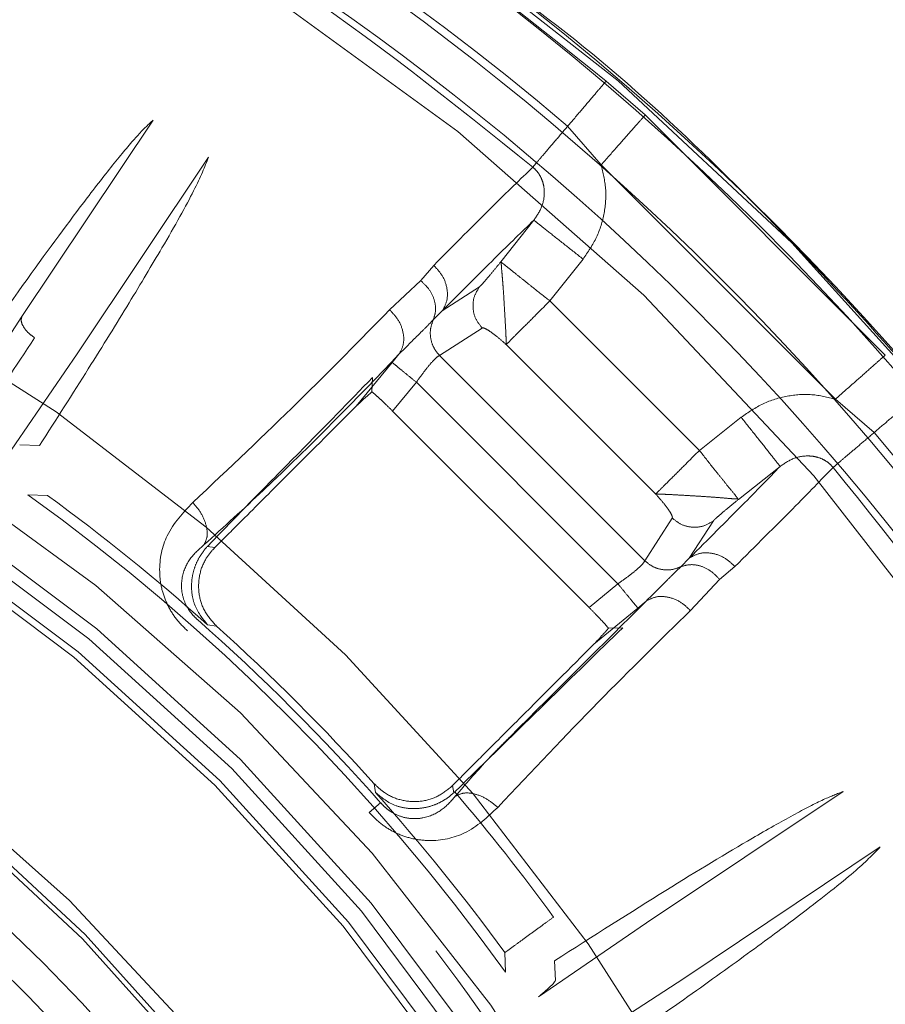
# Model space of a CAD drawing. Units: millimetres. Extents: x 0 to 42, y 0 to 29.8.
# Drawn here: x 11.9 to 11.9, y 22.2 to 22.2 of the extents above; entities that cross this region are included whole.
import ezdxf

# ---------------------------------------------------------------- set-up
doc = ezdxf.new("R2010")
doc.units = ezdxf.units.MM
doc.linetypes.add('HIDDEN', pattern=[0.1905, 0.127, -0.0635])
doc.layers.add('LE_NORM', color=179, linetype='Continuous', lineweight=40)
doc.styles.add('SLDTEXTSTYLE0', font='TXT', dxfattribs={"width": 0.605})
doc.dimstyles.new('SLDDIMSTYLE0', dxfattribs={"dimtxt": 0.35, "dimasz": 0.3, "dimexe": 0, "dimexo": 0.0625, "dimgap": 0.08750000000000001, "dimtad": 1, "dimlfac": 50, "dimrnd": 1e-09, "dimzin": 12, "dimdsep": 46, "dimtxsty": 'SLDTEXTSTYLE0', "dimsah": 1, "dimcen": 0.09, "dimadec": 0, "dimazin": 3, "dimtfac": 1, "dimtofl": 0, "dimtmove": 0, "dimatfit": 3, "dimfxl": 0, "dimfrac": 2, "dimtolj": 1, "dimtzin": 12, "dimarcsym": 0})

# ---------------------------------------------------------------- blocks, each defined once
blk = doc.blocks.new('_D_6')
at = {"layer": 'LE_NORM'}
for p, q in [((7.839092867911567, 22.62021095465745), (7.839092867911567, 18.82021095465744)), ((13.83909286791156, 21.95191877867624), (13.83909286791156, 18.82021095465744)), ((7.839092867911567, 18.91927095465745), (13.83909286791156, 18.91927095465745))]:
    blk.add_line(p, q, dxfattribs=at)
for points in [[(7.839092867911567, 18.91927095465745), (8.139092867911568, 18.81927095465744), (8.139092867911568, 19.01927095465745)], [(13.83909286791156, 18.91927095465745), (13.53909286791156, 19.01927095465745), (13.53909286791156, 18.81927095465744)]]:
    blk.add_solid(points, dxfattribs=at)
at = {"layer": 'LE_NORM', "insert": (10.51023872242938, 19.37044464029457), "char_height": 0.35, "attachment_point": 1, "style": 'SLDTEXTSTYLE0'}
blk.add_mtext('300', dxfattribs=at)
blk = doc.blocks.new('_D_7')
at = {"layer": 'LE_NORM'}
for p, q in [((7.839092867911567, 22.62021095465745), (7.839092867911567, 18.22021095465745)), ((15.83909286791157, 21.95191877867623), (15.83909286791157, 18.22021095465745)), ((15.83909286791157, 18.31927095465745), (7.839092867911567, 18.31927095465745))]:
    blk.add_line(p, q, dxfattribs=at)
for points in [[(7.839092867911567, 18.31927095465745), (8.139092867911568, 18.21927095465745), (8.139092867911568, 18.41927095465745)], [(15.83909286791157, 18.31927095465745), (15.53909286791157, 18.41927095465745), (15.53909286791157, 18.21927095465745)]]:
    blk.add_solid(points, dxfattribs=at)
at = {"layer": 'LE_NORM', "insert": (11.51023872242938, 18.77044464029457), "char_height": 0.35, "attachment_point": 1, "style": 'SLDTEXTSTYLE0'}
blk.add_mtext('400', dxfattribs=at)
blk = doc.blocks.new('_D_8')
at = {"layer": 'LE_NORM'}
for p, q in [((7.839092867911567, 22.62021095465745), (7.839092867911567, 17.62021095465744)), ((17.83909286791156, 21.95191877867628), (17.83909286791156, 17.62021095465744)), ((17.83909286791156, 17.71927095465744), (7.839092867911567, 17.71927095465744))]:
    blk.add_line(p, q, dxfattribs=at)
for points in [[(7.839092867911567, 17.71927095465744), (8.139092867911568, 17.61927095465743), (8.139092867911568, 17.81927095465744)], [(17.83909286791156, 17.71927095465744), (17.53909286791156, 17.81927095465744), (17.53909286791156, 17.61927095465743)]]:
    blk.add_solid(points, dxfattribs=at)
at = {"layer": 'LE_NORM', "insert": (12.51023872242938, 18.17044464029456), "char_height": 0.35, "attachment_point": 1, "style": 'SLDTEXTSTYLE0'}
blk.add_mtext('500', dxfattribs=at)
blk = doc.blocks.new('_D_10')
at = {"layer": 'LE_NORM'}
for p, q in [((7.839092867911567, 22.62021095465745), (7.839092867911567, 17.02021095465744)), ((19.83909286791157, 22.62021095465745), (19.83909286791157, 17.02021095465744)), ((7.839092867911567, 17.11927095465744), (19.83909286791157, 17.11927095465744))]:
    blk.add_line(p, q, dxfattribs=at)
for points in [[(7.839092867911567, 17.11927095465744), (8.139092867911568, 17.01927095465744), (8.139092867911568, 17.21927095465745)], [(19.83909286791157, 17.11927095465744), (19.53909286791157, 17.21927095465745), (19.53909286791157, 17.01927095465744)]]:
    blk.add_solid(points, dxfattribs=at)
at = {"layer": 'LE_NORM', "insert": (13.51023872242938, 17.57044464029457), "char_height": 0.35, "attachment_point": 1, "style": 'SLDTEXTSTYLE0'}
blk.add_mtext('600', dxfattribs=at)

msp = doc.modelspace()

# ---------------------------------------------------------------- linework, layer by layer
at = {"color": 7, "linetype": 'HIDDEN', "lineweight": 0}
for p, q in [((11.92092966664272, 22.21181415706868), (11.9191828125006, 22.21332304447696)), ((11.89312979618651, 22.2028219398576), (11.89899114735883, 22.21158828807113)), ((11.9316338037856, 22.2011057492162), (11.92092966734574, 22.2118141578617)), ((11.91896266007901, 22.20958973776855), (11.91746917429335, 22.21131066638363)), ((11.90146088393834, 22.20993806370782), (11.89560457919723, 22.20116771469486)), ((11.92941190333091, 22.1991407664001), (11.91896266008751, 22.20958973776146)), ((11.91596228925307, 22.20712324648283), (11.91448590808709, 22.20526249499351)), ((11.91667666514889, 22.20352297140709), (11.91815417091048, 22.20538484809849)), ((11.91091869548003, 22.20442468503265), (11.91149646947539, 22.20510603267557)), ((11.90953126740201, 22.20312552205908), (11.91091868729757, 22.20442467533944)), ((11.91354113782856, 22.20415577336344), (11.91186916494458, 22.20307209551141)), ((11.92334488571993, 22.19685475029959), (11.9166766651489, 22.20352297140709)), ((11.88993915535474, 22.1979269056787), (11.89312979618651, 22.2028219398576)), ((11.91186916654, 22.20307209421555), (11.91148708853143, 22.2026951038212)), ((11.91175372903158, 22.20108907155498), (11.9136602783595, 22.20230980543943)), ((11.92139506678304, 22.19490492949068), (11.91472684307249, 22.20157315320123)), ((11.89230343383523, 22.1963470973475), (11.89560457919722, 22.20116771469485)), ((11.90994839417793, 22.20114138713564), (11.90964534615133, 22.20077657183024)), ((11.91175372903158, 22.20108907155497), (11.92091098521367, 22.19193181549738)), ((11.90964534902156, 22.20077656946551), (11.908034790345, 22.19881947873526)), ((11.90874082288386, 22.19947032715102), (11.90876384934095, 22.2001012728424)), ((11.91072417781427, 22.19989025727526), (11.90966629316609, 22.19860416701445)), ((11.91971217074159, 22.19090226434134), (11.91072417781428, 22.19989025727526)), ((11.93113258848402, 22.19764726852861), (11.92941190333923, 22.19914076639346)), ((11.91842608118058, 22.18984437899997), (11.90966629316611, 22.19860416701447)), ((11.92520676144849, 22.19833225773909), (11.92334488480798, 22.19685475121153)), ((11.89303560123292, 22.19709875627937), (11.89391780448041, 22.19706640077111)), ((11.9250844057795, 22.19466399359717), (11.92694515942448, 22.1961403764454)), ((11.89427669056068, 22.19484787866844), (11.89340400738939, 22.19487300264633)), ((11.92213171869385, 22.19383836510591), (11.92091098521368, 22.19193181549737)), ((11.92397750151849, 22.19371903245631), (11.92289400855171, 22.19204725146533)), ((11.90144920075667, 22.19261551309893), (11.90140252138254, 22.19256520390877)), ((11.90140252167792, 22.19256520416463), (11.90173389360641, 22.19251858225164)), ((11.90173389406377, 22.19251858249766), (11.90167202684441, 22.1924551668404)), ((11.92251702700142, 22.19166516187589), (11.92289400807994, 22.19204725204614)), ((11.92492794517071, 22.19167455593641), (11.92424666607812, 22.19109682823483)), ((11.91842608118057, 22.18984437899997), (11.91971217074158, 22.19090226434133)), ((11.92424658968855, 22.19109676379581), (11.92294743463931, 22.18970935531996)), ((11.92096330046864, 22.19012648093939), (11.92059848495318, 22.18982343319575)), ((11.92059848218766, 22.18982343644749), (11.9186413887054, 22.1882128739441)), ((11.90181193313386, 22.18901877797914), (11.90141369287648, 22.18907955368842)), ((11.91992318609654, 22.1889419360868), (11.91929224041695, 22.18891890963014)), ((11.90890147122366, 22.18159177484419), (11.90884069203904, 22.18199001898203)), ((11.91234051963528, 22.18191200471258), (11.91228003597227, 22.18185293065388)), ((11.91234051954901, 22.18191200447886), (11.91238711746939, 22.18158060846907)), ((11.91238711721871, 22.18158060818037), (11.91243742635307, 22.18162728750253)), ((11.92098999629292, 22.1757829190516), (11.92975997634766, 22.18163897032618)), ((11.90912661951737, 22.18114185793227), (11.9086240531209, 22.18069786862437)), ((11.93141020189686, 22.17916923453869), (11.92264414189625, 22.17330807014179)), ((11.91616903648531, 22.17248154195769), (11.92098999629291, 22.17578291905158)), ((11.91469491606154, 22.17358209391214), (11.91466979195438, 22.17445477726316)), ((11.91688831402351, 22.17409589123955), (11.91692066953353, 22.17321368797877)), ((11.91774884327505, 22.17011725487538), (11.92264414189625, 22.17330807014179))]:
    msp.add_line(p, q, dxfattribs=at)
for radius in [0.1175117464623696, 0.09022010816865844, 0.08965644122881579, 0.08890000000000065, 0.08860000000000312, 0.08089999999999975, 0.080600000000004, 0.07965357600030742, 0.07820000000000249]:
    msp.add_circle((11.83909286791157, 22.11927095465743), radius, dxfattribs=at)
at = {"color": 7, "linetype": 'Continuous', "lineweight": 15}
for centre, radius, start, end in [((11.83909286791157, 22.11927095465743), 0.1205291037193563, 269.7506124838539, 177.7776773094197), ((11.83909286791155, 22.11927095465743), 0.1187575840582795, 270.0000000000094, 89.9999999999923), ((11.83909286791158, 22.11927095465743), 0.1234148877057229, 3.972183334114653e-11, 55.78615572692908), ((11.83909286791158, 22.11927095465743), 0.1239552814546183, 3.954866258003954e-11, 54.36029905162194), ((11.83909286791156, 22.11927095465743), 0.06329217598120351, 270.0000000000056, 90)]:
    msp.add_arc(centre, radius, start, end, dxfattribs=at)
at = {"color": 7, "linetype": 'HIDDEN', "lineweight": 0}
for centre, radius, start, end in [((11.83909286791158, 22.11927095465743), 0.1175942693476349, 1.873888093935762, 90.00000000508481), ((11.83909286791157, 22.11927095465743), 0.1208890076107941, 49.58398477760412, 62.91601528405333), ((11.83909286791157, 22.11927095465743), 0.1238854399155908, 183.3510308112654, 54.3587082811634), ((11.83909286791158, 22.11927095465743), 0.09682700698314246, 4.36511597354331, 85.63488402646378), ((11.83909286791158, 22.11927095465743), 0.0916935462124009, 2.068422561329164, 89.7827953280002), ((11.83909286791157, 22.11927095465743), 0.0795740696557166, 12.22868648723972, 97.77131555720251), ((11.83909286791157, 22.11927095465743), 0.07979999999999807, 12.4160385526599, 97.58396144733501), ((11.83909286791157, 22.11927095465743), 0.08038043656540093, 351.4257621769223, 78.57423782308037), ((11.83909286791157, 22.11927095465743), 0.1208890076118626, 27.08398478362325, 40.41601528946613), ((11.83909286791157, 22.11927095465743), 0.09308796663163565, 35.69278063379734, 54.30721919683506), ((11.83909286791157, 22.11927095465743), 0.09357951551633059, 48.24348476155293, 53.8642912021199), ((11.83909286791157, 22.11927095465743), 0.07405789340291354, 13.3296951723859, 96.67030511045783), ((11.83909286791157, 22.11927095465743), 0.07402483236581642, 13.43079956285857, 96.5692015437841), ((11.83909286791157, 22.11927095465743), 0.09344910398729114, 41.458797585452, 48.54120241765172), ((11.83909286791157, 22.11927095465743), 0.09380000000004697, 41.9627053783907, 48.03729389438755), ((11.83909286791157, 22.11927095465743), 0.0935795155210532, 36.13570876494971, 41.75651358399089), ((11.83909286791157, 22.11927095465743), 0.09626908381649836, 36.13571235878981, 40.37063955642466)]:
    msp.add_arc(centre, radius, start, end, dxfattribs=at)
for points, knots in [([(11.89533657553427, 22.22925659508591), (11.89954293157849, 22.22694819057286), (11.90795564360202, 22.22233138158237), (11.91544042285533, 22.21632582345946), (11.91918281245311, 22.21332304442118)], [0, 0, 0, 0, 0.5000000038581386, 1, 1, 1, 1]), ([(11.89899114735883, 22.21158828807113), (11.89878437962723, 22.21139674719711), (11.89836336479211, 22.2110067368755), (11.89734869509314, 22.20979976931305), (11.8957728333609, 22.20778243684834), (11.8933831570634, 22.20453994698961), (11.8911463055491, 22.20134899232888), (11.8899858933865, 22.19969361977736)], [0, 0, 0, 0, 0.1437625751100148, 0.2927254479654298, 0.4482361960742199, 0.7137613181465248, 1, 1, 1, 1]), ([(11.8939178044804, 22.19706640077111), (11.89466023534897, 22.19823015987725), (11.89610641748388, 22.2004970478797), (11.89793395479871, 22.20344927057597), (11.8995784634485, 22.20620122296108), (11.90092770257668, 22.20860300564052), (11.90128638657736, 22.20950113150004), (11.90146088393833, 22.20993806370782)], [0, 0, 0, 0, 0.1934871053294761, 0.3768938050755792, 0.5520812464138096, 0.7820905301459989, 0.9999999999999999, 0.9999999999999999, 0.9999999999999999, 0.9999999999999999]), ([(11.91149647197126, 22.20510603560901), (11.91241063228164, 22.20602557857742), (11.91424137433349, 22.20786710020296), (11.91535708048987, 22.20894611912476), (11.91591567141247, 22.20948634216789)], [0, 0, 0, 0, 0.4993386749664436, 1, 1, 1, 1]), ([(11.91591566468753, 22.20948633273223), (11.91599152040829, 22.20941446574246), (11.9161437719391, 22.20927022007324), (11.91630413368871, 22.20899437167935), (11.91640514865219, 22.20869031531593), (11.91645124558491, 22.20825265263382), (11.91634631747574, 22.2076816351838), (11.91609298334303, 22.2073132763105), (11.91596229151232, 22.20712324469102)], [0, 0, 0, 0, 0.1149952958319913, 0.2308093529239396, 0.3490571024005608, 0.4709827847862183, 0.7270868019453273, 1, 1, 1, 1]), ([(11.91815417091048, 22.20538484809849), (11.91837207155342, 22.20570236501245), (11.9188036765415, 22.20633128414736), (11.91913050788454, 22.20742129135672), (11.9192177198607, 22.20853172248823), (11.91904717543853, 22.20923915902819), (11.91896266008751, 22.20958973776146)], [0, 0, 0, 0, 0.2583772065308469, 0.5117786236667217, 0.7580559922957485, 1, 1, 1, 1]), ([(11.9159622887115, 22.20712324691233), (11.91542859695543, 22.20660606431466), (11.91436039734581, 22.2055709082669), (11.91269999971083, 22.20390545631705), (11.91186916662691, 22.20307209414496)], [0, 0, 0, 0, 0.4996180032876182, 1, 1, 1, 1]), ([(11.91596228885255, 22.20712324597783), (11.91600245809992, 22.20709138745052), (11.91608592168409, 22.20702519186437), (11.9165991717019, 22.20661812947739), (11.91732571172128, 22.20604190521185), (11.91788499822173, 22.20559833094976), (11.91815417091049, 22.20538484809849)], [0, 0, 0, 0, 0.2406393671076275, 0.5000000095588436, 0.7593606466466714, 1, 1, 1, 1]), ([(11.91186916662691, 22.20307209414496), (11.91195118699367, 22.20321716732496), (11.91212147332258, 22.20351836055561), (11.91211659924418, 22.20409393253), (11.91191058065326, 22.20466705660744), (11.91163103550293, 22.20496339095236), (11.91149647227245, 22.20510603591223)], [0, 0, 0, 0, 0.2409793648522701, 0.5003085575230797, 0.7594660659940953, 1, 1, 1, 1]), ([(11.91354113770801, 22.20415577345942), (11.91355580971281, 22.20416847769944), (11.91358538373837, 22.20419408534637), (11.91369708614847, 22.20431360958968), (11.91389185295811, 22.20453706358213), (11.91417584061956, 22.20487642923925), (11.91438381438719, 22.20513538003786), (11.91448590651647, 22.20526249625404)], [0, 0, 0, 0, 0.120740684791307, 0.2433742452444789, 0.4959804142188319, 0.752582100648262, 1, 1, 1, 1]), ([(11.91448590474851, 22.20526249765784), (11.91450394585958, 22.2052494966244), (11.91453696988737, 22.20522569839557), (11.91473615185133, 22.20506364040805), (11.91506483942954, 22.2048037425277), (11.91550481554087, 22.20445160424314), (11.91600141239637, 22.2040469327661), (11.9164095270987, 22.20373025707578), (11.9166766629341, 22.20352297362189)], [0, 0, 0, 0, 0.14558258576958, 0.2664870993894937, 0.500014022392807, 0.6388174243164468, 0.7635840891413441, 1, 1, 1, 1]), ([(11.91448590474851, 22.20526249765784), (11.9144946037252, 22.20525858846511), (11.91451077860736, 22.20525131970992), (11.91451058975524, 22.2050937397155), (11.91453333064443, 22.2048420767366), (11.91456541134444, 22.20447968789035), (11.91459601382502, 22.20409142434911), (11.91463015168091, 22.20356374615303), (11.91466724429264, 22.20290679584029), (11.91470430549399, 22.20228791104075), (11.91472705500378, 22.20179720439125), (11.91472691361318, 22.20164772799682), (11.91472684307245, 22.20157315320241)], [0, 0, 0, 0, 0.06494682339238264, 0.1207621600915623, 0.2489543627790318, 0.3236929439663611, 0.3894355758242717, 0.498731912540557, 0.6251668886530067, 0.7515440416036135, 0.8760436248690892, 1, 1, 1, 1]), ([(11.91148708853143, 22.2026951038212), (11.91152777300324, 22.20282965581841), (11.91161220016444, 22.20310887397344), (11.91153584904854, 22.20358768869749), (11.91130926465154, 22.20405807642464), (11.91104719392163, 22.20430406968909), (11.91091869548003, 22.20442468503265)], [0, 0, 0, 0, 0.2367603897481786, 0.4913178591215017, 0.7505831254398018, 1, 1, 1, 1]), ([(11.9136602783601, 22.20230980544003), (11.91355351175086, 22.20244263052621), (11.91333994694792, 22.20270831999186), (11.91322484930818, 22.20321395027722), (11.91327418908722, 22.20372780431648), (11.91345216487732, 22.20401313317913), (11.91354113770801, 22.20415577345942)], [0, 0, 0, 0, 0.2499545053985961, 0.499982954154732, 0.7500337999256839, 1, 1, 1, 1]), ([(11.89369866880523, 22.20187681713687), (11.89360149799609, 22.20194952740088), (11.8933997518535, 22.20210048853232), (11.89318663211495, 22.20237220860169), (11.89307883131502, 22.20263342653027), (11.89311322844576, 22.20276064241834), (11.89312980334552, 22.20282194376958)], [0, 0, 0, 0, 0.2407143737000803, 0.499771451865073, 0.7589555330409172, 1, 1, 1, 1]), ([(11.90075494935131, 22.1945271869631), (11.90237173755632, 22.19605619322367), (11.9056163487489, 22.19912464140456), (11.9082233356262, 22.20178887882951), (11.90953126218975, 22.2031255280202)], [0, 0, 0, 0, 0.4982995215908426, 1, 1, 1, 1]), ([(11.90994844244505, 22.20114134750899), (11.91002393637791, 22.2012796743204), (11.91018070195061, 22.20156691438045), (11.91016042447011, 22.20212505750025), (11.90994518202696, 22.20268708314322), (11.90966580648663, 22.20298301158266), (11.90953126740201, 22.20312552205908)], [0, 0, 0, 0, 0.2407867697918033, 0.5000014495435106, 0.7592153299863499, 1, 1, 1, 1]), ([(11.9114871077199, 22.20269509406522), (11.9114084686712, 22.20261061468478), (11.91124854098841, 22.2024388095602), (11.91074663333534, 22.2019447975209), (11.9102587094088, 22.20145365876029), (11.90994844244505, 22.20114134750899)], [0, 0, 0, 0, 0.2604862467331111, 0.5297490563468614, 1, 1, 1, 1]), ([(11.91175372859153, 22.20108907131283), (11.91166544663728, 22.2011954956069), (11.91148283296057, 22.2014156372179), (11.91134673552639, 22.20183640480798), (11.91133084993422, 22.20228536895321), (11.91143556729773, 22.20255997189347), (11.9114870971332, 22.20269509985941)], [0, 0, 0, 0, 0.2374277226833197, 0.4911258451202724, 0.749590702113526, 1, 1, 1, 1]), ([(11.91472684307249, 22.20157315320123), (11.91460950644129, 22.20167906293718), (11.91437053915985, 22.20189475825262), (11.91404822885768, 22.20213967102326), (11.91382863542492, 22.20227572921869), (11.91370558462793, 22.20232315698346), (11.91367513378478, 22.20231418326333), (11.9136602783595, 22.20230980543943)], [0, 0, 0, 0, 0.2476324231910328, 0.5043271343240202, 0.7565281851684268, 0.8812224234348512, 1, 1, 1, 1]), ([(11.8885521909853, 22.19383530244689), (11.88943518475238, 22.1952554429701), (11.89120114338239, 22.19809567752929), (11.89286616853904, 22.20061644971051), (11.8936986674913, 22.20187681517189)], [0, 0, 0, 0, 0.5000081836959386, 1, 1, 1, 1]), ([(11.90994842756947, 22.2011413597209), (11.90805648660485, 22.1991716442312), (11.90546297093889, 22.19647151347893), (11.90214672478728, 22.19345225131876), (11.90124964348797, 22.19263550747716)], [0, 0, 0, 0, 0.729488928657426, 1, 1, 1, 1]), ([(11.91072417781428, 22.19989025727527), (11.9108380427045, 22.2000502577315), (11.91105654243605, 22.20035728878088), (11.91136424296321, 22.20073737016251), (11.91161758570519, 22.20100928275745), (11.91170820419765, 22.20106239105691), (11.91175372903158, 22.20108907155499)], [0, 0, 0, 0, 0.2620115294534236, 0.5027840340706969, 0.7502091056343031, 1, 1, 1, 1]), ([(11.90964534902523, 22.20077656947), (11.90966860976375, 22.2007574596045), (11.90971686167902, 22.20071781823151), (11.90997106137918, 22.20050898040467), (11.91032394649921, 22.20021906754662), (11.91059399564051, 22.19999720860747), (11.91072417788039, 22.19989025735595)], [0, 0, 0, 0, 0.2410343566731424, 0.5000000042412104, 0.7589656494535196, 1, 1, 1, 1]), ([(11.90876384934095, 22.2001012728424), (11.90772201153237, 22.1990283308928), (11.90614802836779, 22.19740735635019), (11.90354851340608, 22.19478865578874), (11.90215004449989, 22.19334100458667), (11.90144920075668, 22.19261551309893)], [0, 0, 0, 0, 0.4940936604167395, 0.7464646577579973, 1, 1, 1, 1]), ([(11.90803479045746, 22.19881947888962), (11.90810143551103, 22.19888330517587), (11.90830289038665, 22.19907623947284), (11.90856525404654, 22.19931233587175), (11.90874082288394, 22.19947032715107)], [0, 0, 0, 0, 0.3308187670589538, 1, 1, 1, 1]), ([(11.90966629316611, 22.19860416701446), (11.90956200639937, 22.19870723344823), (11.90937240350317, 22.19889461766732), (11.90911034121681, 22.19914446919245), (11.9088906502066, 22.19934531285948), (11.90879022334581, 22.19942910794187), (11.90874082288397, 22.19947032715094)], [0, 0, 0, 0, 0.2775343671327976, 0.504582905918386, 0.7563019190293856, 1, 1, 1, 1]), ([(11.92941190333091, 22.1991407664001), (11.92906133184922, 22.19922526018549), (11.9283538723751, 22.19939577014453), (11.92724361969454, 22.199308659992), (11.92615350092785, 22.19898190827457), (11.92552450575816, 22.19855029318117), (11.92520676144849, 22.19833225773908)], [0, 0, 0, 0, 0.2419241153312151, 0.4882071598690365, 0.7414618259157857, 1, 1, 1, 1]), ([(11.90803479030317, 22.19881947876976), (11.9069726718216, 22.19775736028819), (11.90563223148714, 22.19641691995374), (11.90379686210622, 22.19458155057282), (11.90288980769354, 22.19367449616012), (11.90211758684546, 22.19290227531205), (11.90173389407754, 22.19251858254413)], [0, 0, 0, 0, 0.5608913480608804, 0.7078696013986044, 0.8548493976678377, 1, 1, 1, 1]), ([(11.92520676190704, 22.19833225810275), (11.92542024456491, 22.198063085651), (11.9258638184239, 22.1975037996446), (11.92644004233904, 22.19677726004857), (11.92684710483877, 22.19626400987554), (11.92691330084999, 22.19618054575329), (11.92694515958569, 22.19614037624213)], [0, 0, 0, 0, 0.2406393257771967, 0.4999999317275353, 0.75936057575583, 1, 1, 1, 1]), ([(11.91481016539877, 22.1361474521262), (11.91405984850072, 22.13905186679629), (11.91253860191082, 22.14494048655683), (11.90892013857766, 22.15346787942559), (11.90423897440034, 22.16176209167165), (11.8984096361, 22.16959000374042), (11.89151540129777, 22.17674405773149), (11.8837111486302, 22.18299299909739), (11.87516984570411, 22.18818933771624), (11.86608917072229, 22.19222075341722), (11.85673960507366, 22.19502122723503), (11.84734467692998, 22.19658329183212), (11.83809395650293, 22.19706673844481), (11.83204047202299, 22.1964823010906), (11.82905474710834, 22.19619404245621)], [0, 0, 0, 0, 0.07827912875267323, 0.158708750908622, 0.2411389887224985, 0.3266019185892118, 0.4129482856874281, 0.5000000131947807, 0.587059823231505, 0.6734060412529872, 0.7588610367813007, 0.841299267669863, 0.9217249615388267, 0.9999999999999999, 0.9999999999999999, 0.9999999999999999, 0.9999999999999999]), ([(11.9233448866078, 22.19685474941172), (11.92355208809794, 22.19658760029687), (11.92386865921691, 22.19617943868489), (11.92427382582674, 22.19568325732364), (11.92460786155699, 22.19526173068916), (11.92487808828288, 22.1949407628681), (11.92504451600004, 22.19472215372444), (11.92507052640577, 22.19468423314458), (11.92508441056443, 22.19466399142468)], [0, 0, 0, 0, 0.2363333357252433, 0.3610799733775173, 0.4998764607985688, 0.710529489827759, 0.8454828220441897, 1, 1, 1, 1]), ([(11.92694515787562, 22.19614037838089), (11.9271351895758, 22.19627107031813), (11.92750354853195, 22.19652440460673), (11.92807456619301, 22.19662933219505), (11.9285122287232, 22.19658323489945), (11.92881628484433, 22.1964822195441), (11.92909213281596, 22.19632185761905), (11.92923637816121, 22.19616960617212), (11.92930824496145, 22.19609375052281)], [0, 0, 0, 0, 0.2729132849229006, 0.529017277926849, 0.6509429601104297, 0.7691907292957197, 0.8850047901182939, 1, 1, 1, 1]), ([(11.92289400718844, 22.19204725314373), (11.92372736954006, 22.19287808643397), (11.92539282171565, 22.19453848434864), (11.92642797761438, 22.19560668389779), (11.92694516009623, 22.19614037558095)], [0, 0, 0, 0, 0.500382036679677, 1, 1, 1, 1]), ([(11.92930825372053, 22.19609375799951), (11.92876803069885, 22.19553516711725), (11.92768901180859, 22.19441946102976), (11.92584749079428, 22.19258871958719), (11.9249279481214, 22.19167455957144)], [0, 0, 0, 0, 0.5006613197878027, 0.9999999999999999, 0.9999999999999999, 0.9999999999999999, 0.9999999999999999]), ([(11.82958768631587, 22.19472980250722), (11.83250087489492, 22.19499850284981), (11.83840629468535, 22.19554319409713), (11.84742328161732, 22.19504019599418), (11.85657517595257, 22.1934918901007), (11.86567865679761, 22.19074457128431), (11.87451877524185, 22.18680637204344), (11.88283574760692, 22.18174172498919), (11.89043953714647, 22.17565853338185), (11.89716356424103, 22.16869831967277), (11.90285875953514, 22.16108349666483), (11.90744377399869, 22.15301320613675), (11.91100019062221, 22.14471195272663), (11.91250809474281, 22.13897669394143), (11.913251954009, 22.1361474521262)], [0, 0, 0, 0, 0.0783401969538952, 0.1588059739093503, 0.2412488493380606, 0.3266863195623913, 0.412995274706012, 0.50000001491772, 0.5870130547762853, 0.6733218585413019, 0.7587511788045145, 0.8412022673367168, 0.9216640081569253, 1, 1, 1, 1]), ([(11.92139506678305, 22.19490492949068), (11.92146926547591, 22.19490505626306), (11.92161798675071, 22.19490531036123), (11.92210573866994, 22.19488210783127), (11.92272055682261, 22.19484758480859), (11.92337855772838, 22.19480857496431), (11.92391008091738, 22.19477347255236), (11.92430332670538, 22.19474284781756), (11.92466802593466, 22.19471127917377), (11.92491763306142, 22.19468900249231), (11.9250728735346, 22.19468850118389), (11.92508032193951, 22.19467267747419), (11.92508441056443, 22.19466399142468)], [0, 0, 0, 0, 0.1235100591562817, 0.2475592593416803, 0.3731909259401358, 0.4995512554295793, 0.610198626532689, 0.6767326428950451, 0.7523682558649704, 0.8806873486272586, 0.9345061546715818, 1, 1, 1, 1]), ([(11.92213171869385, 22.19383836510591), (11.92213605443482, 22.19385321990758), (11.92214496006712, 22.19388373173995), (11.92209776630548, 22.1940065754947), (11.92196155904984, 22.19422633794481), (11.92171667777307, 22.19454862032566), (11.92150097846393, 22.1947875911417), (11.92139506678304, 22.19490492949068)], [0, 0, 0, 0, 0.1185308807614699, 0.2434629853688159, 0.4956670304432872, 0.7523647491210973, 1, 1, 1, 1]), ([(11.90051979208874, 22.1888021514615), (11.90034288261564, 22.18897660814581), (11.89998670917014, 22.18932784336942), (11.89960241635711, 22.18997066613527), (11.89934326849829, 22.19068762201768), (11.89921032340463, 22.19176998564293), (11.89953359626905, 22.19324173955434), (11.9003231770438, 22.1940727580348), (11.90075497037765, 22.19452721215988)], [0, 0, 0, 0, 0.09899116639198546, 0.1992998124408032, 0.3026987453322969, 0.4205078472217688, 0.6830965791076492, 0.9999999999999999, 0.9999999999999999, 0.9999999999999999, 0.9999999999999999]), ([(11.90124964329065, 22.1926355073122), (11.90130776021654, 22.19275120533988), (11.90142853890525, 22.19299164916676), (11.90137525250799, 22.19351049682895), (11.90114855594299, 22.19406228715164), (11.90088281836494, 22.19437615727613), (11.90075494935131, 22.1945271869631)], [0, 0, 0, 0, 0.2405926246592844, 0.4999999788715141, 0.7594073446929843, 1, 1, 1, 1]), ([(11.92508440911037, 22.19466399325592), (11.92495723741349, 22.19456185757293), (11.92469817130897, 22.19435379324593), (11.92435867943429, 22.19406969530673), (11.92413519429894, 22.19387489040231), (11.92401571776898, 22.19376321260275), (11.92399017288249, 22.19373368170533), (11.92397749929284, 22.19371903053528)], [0, 0, 0, 0, 0.247406617456222, 0.504001048881011, 0.756605674194554, 0.8792447244313252, 1, 1, 1, 1]), ([(11.92397749929284, 22.19371903053528), (11.92383482427464, 22.19363005117804), (11.92354947652622, 22.19345209389048), (11.92303569585306, 22.1934028450494), (11.92253018431164, 22.19351800766808), (11.92226453270564, 22.19373158561394), (11.92213171869446, 22.19383836510652)], [0, 0, 0, 0, 0.250010742763788, 0.5000174762669944, 0.7500309315031392, 1, 1, 1, 1]), ([(11.91060750703196, 22.13634877635667), (11.90934797584226, 22.14061832273122), (11.90682891311003, 22.14915741667633), (11.90019933600034, 22.16083517626498), (11.89173329653927, 22.17119038587009), (11.88149544261872, 22.17982810748698), (11.86987709151571, 22.1864942781637), (11.85725082218693, 22.1909080735802), (11.84400986481745, 22.19314382091813), (11.83512416585329, 22.19259042936955), (11.83068131621068, 22.19231373358527)], [0, 0, 0, 0, 0.1249999456417765, 0.2499999262994629, 0.3749999159932415, 0.4999999147231117, 0.6249999224890722, 0.7499999392911255, 0.8749999651292714, 0.9999999999999999, 0.9999999999999999, 0.9999999999999999, 0.9999999999999999]), ([(11.90124963621053, 22.19263551463791), (11.90103044048445, 22.19244392151224), (11.90060062395359, 22.19206823037042), (11.90028814319764, 22.19137651917243), (11.90023220355323, 22.19073709653425), (11.90031651444521, 22.19023417079264), (11.90051989870435, 22.18980937492787), (11.90075347745706, 22.18950270632716), (11.90089360665224, 22.18937082121535), (11.90096380897398, 22.18930474903789)], [0, 0, 0, 0, 0.273486759775295, 0.5362747368569858, 0.660844174587218, 0.7787271850823876, 0.8902178959095665, 0.945001050048287, 1, 1, 1, 1]), ([(11.90141369010965, 22.18907955616495), (11.90118662289088, 22.18935813231249), (11.90085716779047, 22.18976232246003), (11.90070103293105, 22.19047737969196), (11.90068973002751, 22.19098136831478), (11.90077226137567, 22.19146068941558), (11.90093797316893, 22.19190461463157), (11.90116289565323, 22.19228906419453), (11.90132281905035, 22.1924733528536), (11.90140252422511, 22.19256520157645)], [0, 0, 0, 0, 0.3175889791224915, 0.4607944271706642, 0.5793468280200705, 0.6936220655189985, 0.7975837165055232, 0.8991165424102885, 0.9999999999999999, 0.9999999999999999, 0.9999999999999999, 0.9999999999999999]), ([(11.90181193291311, 22.18901877974998), (11.90162821894155, 22.18921912422384), (11.9012607657304, 22.18961984072697), (11.90100082664399, 22.19040969030748), (11.90100448930649, 22.19122525345868), (11.90124875482546, 22.19193966495846), (11.90154570585424, 22.19230131111141), (11.90167203241831, 22.19245515976483)], [0, 0, 0, 0, 0.2116327520209433, 0.4232946120438887, 0.6342359630331873, 0.844399548847358, 1, 1, 1, 1]), ([(11.92289400807994, 22.19204725204614), (11.92303893284402, 22.19212921043743), (11.9233399106809, 22.19229942054251), (11.92391525090744, 22.19229479203765), (11.9244886082054, 22.1920889333401), (11.92478515356506, 22.19180923389501), (11.92492794411143, 22.19167455488122)], [0, 0, 0, 0, 0.2407563670562952, 0.499999644861476, 0.7592431593689745, 1, 1, 1, 1]), ([(11.92091098521368, 22.19193181549738), (11.92088430639237, 22.19188629884718), (11.92083119304109, 22.19179568233146), (11.9205592950421, 22.19154233840606), (11.92017921043548, 22.19123462504096), (11.91987219281279, 22.1910161412735), (11.91971217074158, 22.19090226434134)], [0, 0, 0, 0, 0.2497656851914495, 0.4972443280318401, 0.7379563973131108, 1, 1, 1, 1]), ([(11.92091097927005, 22.1919318108438), (11.92101685390152, 22.19184391132529), (11.92123620044119, 22.19166180485693), (11.92165602738395, 22.19152520243847), (11.92210570443985, 22.19150849282322), (11.92238123121684, 22.1916134331406), (11.92251703040076, 22.19166515518959)], [0, 0, 0, 0, 0.2362954199798704, 0.4895467591663259, 0.7484123529123834, 1, 1, 1, 1]), ([(11.92251703430859, 22.19166514750193), (11.92265163040175, 22.19170583623688), (11.92293091187175, 22.19179026372243), (11.92340977362514, 22.19171383359217), (11.92388008162701, 22.19148722173144), (11.92412601592599, 22.19122521658405), (11.92424658968855, 22.19109676379581)], [0, 0, 0, 0, 0.2368336345385551, 0.4914202489267901, 0.750659528177016, 1, 1, 1, 1]), ([(11.92096326197527, 22.19012652782638), (11.92127547999876, 22.19043672055384), (11.92176659298488, 22.19092464778799), (11.92226060473546, 22.19142645154863), (11.92243251842692, 22.19158647639275), (11.9225170343086, 22.19166514750193)], [0, 0, 0, 0, 0.470130750110895, 0.7395066882352247, 1, 1, 1, 1]), ([(11.9197121707662, 22.19090226436157), (11.91981912174859, 22.19077208246112), (11.92004098012332, 22.19050203403141), (11.92033089246311, 22.1901491495743), (11.92053973039875, 22.18989494976479), (11.92057937234764, 22.18984669715288), (11.92059848249687, 22.18982343607111)], [0, 0, 0, 0, 0.2410342867468618, 0.499999849597471, 0.7589654958797514, 1, 1, 1, 1]), ([(11.91245742140396, 22.18142773115691), (11.91292065037317, 22.18196785430463), (11.91352450364553, 22.18267194483415), (11.91434192672954, 22.18352566728586), (11.91691457594738, 22.18608908602443), (11.91902645034943, 22.18819508244129), (11.92096327303018, 22.19012651435873)], [0, 0, 0, 0, 0.1573380006939006, 0.2051017378027665, 0.2709902721449784, 1, 1, 1, 1]), ([(11.92096327303018, 22.19012651435873), (11.92110196432767, 22.19020215190565), (11.9213897319924, 22.19035909066559), (11.92194846497117, 22.1903381822007), (11.9225099114514, 22.1901225607269), (11.9228052984639, 22.18984359213989), (11.92294743516967, 22.18970935578455)], [0, 0, 0, 0, 0.2413628344480356, 0.5007986836715581, 0.7597902832022272, 1, 1, 1, 1]), ([(11.92294743516977, 22.18970935578444), (11.92161078605761, 22.18840142928771), (11.91894654862345, 22.18579444238142), (11.91587810035866, 22.18254983124457), (11.91434909396052, 22.18093304296606)], [0, 0, 0, 0, 0.5017004471974523, 1, 1, 1, 1]), ([(11.91842608118058, 22.18984437899998), (11.91853728236699, 22.18973203526577), (11.91875970439597, 22.18950732793923), (11.91904692838934, 22.18920218345265), (11.91921525623614, 22.18901331952524), (11.91927653794908, 22.18893816642197), (11.91929224041695, 22.18891890963014)], [0, 0, 0, 0, 0.2994760298137504, 0.5990049956337212, 0.897251384285128, 0.9999999999999999, 0.9999999999999999, 0.9999999999999999, 0.9999999999999999]), ([(11.91243742635308, 22.18162728750253), (11.91383855521517, 22.18299714296975), (11.9166689526037, 22.18576436548724), (11.9188312756975, 22.18787574879908), (11.91992318609654, 22.1889419360868)], [0, 0, 0, 0, 0.495029025879176, 1, 1, 1, 1]), ([(11.91929224041695, 22.18891890963014), (11.91915962499385, 22.18877210580825), (11.91895233633973, 22.18854263953693), (11.91873153750666, 22.18830466072788), (11.91865837621581, 22.18823017000559), (11.91864138916504, 22.18821287427902)], [0, 0, 0, 0, 0.5769154135927401, 0.9017655475162092, 1, 1, 1, 1]), ([(11.91864138879949, 22.18821287383), (11.91757927368326, 22.18715075871377), (11.91623883759714, 22.18581032262765), (11.91440347576884, 22.18397496079936), (11.91349642275243, 22.18306790778295), (11.91272420902077, 22.18229569405128), (11.9123405197015, 22.18191200473202)], [0, 0, 0, 0, 0.5608913124204478, 0.7078695558265846, 0.8548493420075108, 1, 1, 1, 1]), ([(11.91228002971896, 22.1818529353084), (11.91206745015299, 22.18168633524812), (11.91164227888914, 22.18135312561972), (11.91083967849099, 22.18115606645863), (11.91003005767667, 22.18122119528515), (11.90933103121919, 22.18151942866942), (11.90898885932157, 22.18184782168735), (11.90884069739178, 22.18199001730191)], [0, 0, 0, 0, 0.2099057660984994, 0.4198235114921293, 0.6295346815366024, 0.8395868951037793, 1, 1, 1, 1]), ([(11.91238711566249, 22.18158060991695), (11.91228950322002, 22.18149697053977), (11.9121038779135, 22.18133791719951), (11.91171981250531, 22.18111302603043), (11.91128443961088, 22.18095181321112), (11.91080320049336, 22.18086719954024), (11.91029858323371, 22.18087990949589), (11.90958385049705, 22.18103547978214), (11.90918049097627, 22.18136430997729), (11.90890147122364, 22.1815917748442)], [0, 0, 0, 0, 0.1061056662955927, 0.2017764982737952, 0.3067444827317848, 0.4190903760151751, 0.5405906200178742, 0.6822083403214875, 1, 1, 1, 1]), ([(11.90912661935401, 22.18114185778795), (11.90919275864247, 22.18107168284865), (11.90932474203871, 22.18093164616191), (11.90963125062612, 22.1806977734862), (11.91005614045524, 22.18049459365873), (11.91055907044171, 22.18041023997364), (11.91119845751303, 22.18046632771426), (11.91189019530124, 22.18077868802458), (11.9122658483327, 22.18120852508365), (11.91245742273557, 22.18142773209392)], [0, 0, 0, 0, 0.05501722398566839, 0.1097889052333593, 0.2212781595739952, 0.3391756051194075, 0.463757432551238, 0.7265286286831895, 1, 1, 1, 1]), ([(11.91245742170053, 22.18142773134381), (11.91257312034267, 22.18148584839432), (11.91281356503243, 22.18160662713399), (11.91333241377338, 22.18155333964953), (11.91388420262845, 22.18132664339937), (11.91419807171445, 22.18106090771114), (11.91434910065208, 22.1809330398182)], [0, 0, 0, 0, 0.2405938365839207, 0.5000016363966775, 0.7594085399301886, 0.9999999999999999, 0.9999999999999999, 0.9999999999999999, 0.9999999999999999]), ([(11.92975997634765, 22.18163897032618), (11.92949564835327, 22.18154113621751), (11.92895743087587, 22.1813419290647), (11.92755811183325, 22.18061513372956), (11.92533020572441, 22.17935441773442), (11.92188158554911, 22.17727323724439), (11.91859387872514, 22.17518118555271), (11.91688831402349, 22.17409589123956)], [0, 0, 0, 0, 0.1437625740762196, 0.2927254456911479, 0.4482361942191533, 0.7137613171813045, 0.9999999999999999, 0.9999999999999999, 0.9999999999999999, 0.9999999999999999]), ([(11.91434909871118, 22.18093303727673), (11.91389582377085, 22.1805022912696), (11.91306563568447, 22.17971336567159), (11.91159249947817, 22.17938785025244), (11.91050644134025, 22.17952237438889), (11.90978403241543, 22.17978316409167), (11.90914481442927, 22.18017049745596), (11.90879509725395, 22.18052465244983), (11.90862405241453, 22.18069786780307)], [0, 0, 0, 0, 0.3161710642989893, 0.579077790271714, 0.6982298372671041, 0.8015868920507327, 0.902957187742953, 1, 1, 1, 1]), ([(11.91951553302, 22.17016398013906), (11.92064680100322, 22.17095503734398), (11.92285039950218, 22.17249593878836), (11.92566859047796, 22.17452406861554), (11.92824104496954, 22.17643721489675), (11.93040670190056, 22.17813984134748), (11.93108178062472, 22.17883233905026), (11.93141020189686, 22.17916923453869)], [0, 0, 0, 0, 0.1934871000683943, 0.3768937949283013, 0.5520812315860418, 0.7820905229672954, 1, 1, 1, 1]), ([(11.91692066953352, 22.17321368797877), (11.9168957354233, 22.17316491738118), (11.91683913409829, 22.1730542063744), (11.91640944065525, 22.17268699100136), (11.91616903648531, 22.17248154195769)], [0, 0, 0, 0, 0.4405216699655992, 1, 1, 1, 1])]:
    msp.add_open_spline(points, degree=3, knots=knots, dxfattribs=at)
for points in [[(11.91591567201313, 22.20948634131382), (11.91232594685556, 22.21236662627411), (11.90514649654043, 22.21812719619469), (11.89707696719426, 22.22255566870435), (11.89304220252117, 22.22476990495917)], [(11.91918281245311, 22.21332304442118), (11.91913190138958, 22.2132632579905), (11.91903007926251, 22.21314368512915), (11.91863078057664, 22.21267477637835), (11.91810018149329, 22.21205167752491), (11.91767950687141, 22.21155766635379), (11.91746916956047, 22.21131066076823)], [(11.92092966734574, 22.2118141578617), (11.92087158010922, 22.21174846475173), (11.92075540563617, 22.21161707853178), (11.92028875855151, 22.21108936237669), (11.91967266943325, 22.21039265355774), (11.91919932986961, 22.20985737636043), (11.91896266008779, 22.20958973776177)], [(11.91746916926594, 22.21131066101903), (11.91729112820713, 22.21110158191617), (11.91693504608952, 22.21068342371044), (11.91647306921944, 22.21014091003305), (11.91610436524244, 22.20970792958882), (11.91597856975623, 22.20956020407215), (11.91591567201313, 22.20948634131382)], [(11.7479351100001, 22.11927095465742), (11.74808521032908, 22.12324298402938), (11.74838541098705, 22.1311870427733), (11.75080026275862, 22.14289980309436), (11.75461000135657, 22.15420937726906), (11.75989122012502, 22.16492278663235), (11.76651586241844, 22.17485722505863), (11.7743810564001, 22.18384317823761), (11.78334987181417, 22.19172731614803), (11.79327000098244, 22.19837510937387), (11.80397197817866, 22.20367312462026), (11.81527324474816, 22.20753096025985), (11.8269809497584, 22.2098827888831), (11.83889532480832, 22.21068848053069), (11.8508130705956, 22.20993428744492), (11.86253083030207, 22.20763307864485), (11.8738486639603, 22.20382412036449), (11.88457343794868, 22.1985724059437), (11.89452220462353, 22.19196754719136), (11.90352500961002, 22.1841222439533), (11.91142896524886, 22.17517036615233), (11.91809647990782, 22.16526465059849), (11.92342395011118, 22.15457416543185), (11.92728253036558, 22.14328116164108), (11.92974797929292, 22.13157894710691), (11.93008250944139, 22.12363625994565), (11.93024977451562, 22.11966491636502)], [(11.91540401034318, 22.20225031660137), (11.91559570041976, 22.20244200667794), (11.9159790805729, 22.20282538683109), (11.91644413686749, 22.20329044312567), (11.91667666501478, 22.20352297127297)], [(11.91472684391577, 22.20157315235797), (11.91478800199762, 22.20163431043982), (11.91491031816134, 22.20175662660353), (11.91523944555456, 22.20208575399676), (11.91540400925118, 22.20225031769338)], [(11.9294119033297, 22.19914076639903), (11.92967822306738, 22.19937628636293), (11.93021086254275, 22.19984732629073), (11.93090511047098, 22.20046128989082), (11.93143275241588, 22.20092792285394), (11.93156678666236, 22.20104647376212), (11.9316338037856, 22.2011057492162)], [(11.93113257405655, 22.19764725626726), (11.93137958128645, 22.19785759497825), (11.93187359574626, 22.19827827240024), (11.93249669742511, 22.19880887388911), (11.93296560613432, 22.19920817253921), (11.93308517578655, 22.19930999193346), (11.93314496061266, 22.19936090163059)], [(11.92930825461112, 22.19609375922694), (11.92938211742505, 22.19615665701775), (11.92952984305294, 22.19628245259936), (11.92996282346058, 22.19665115654728), (11.93050533698583, 22.1971131332904), (11.93092349503316, 22.19746921527513), (11.93113257405683, 22.1976472562675)], [(11.92334488663186, 22.19685474938764), (11.92311235850895, 22.19662222126473), (11.92264730226312, 22.19615716501889), (11.92226392215063, 22.19577378490641), (11.92207223209439, 22.19558209485017)], [(11.94459181835636, 22.17322028972581), (11.94237758208484, 22.17725505440175), (11.93794910954179, 22.18532458375365), (11.93218853958801, 22.19250403406917), (11.92930825461112, 22.19609375922694)], [(11.92207223211846, 22.19558209482609), (11.92190766842184, 22.19541753112948), (11.92157854102862, 22.19508840373625), (11.92145622486491, 22.19496608757254), (11.92139506678305, 22.19490492949069)], [(11.91684194444413, 22.17604082014937), (11.91670910768589, 22.17594386564229), (11.91644343416943, 22.17574995662814), (11.91594401728872, 22.17538541255087), (11.91544680676081, 22.17502247807915), (11.91518632632069, 22.17483235796696), (11.91505608610064, 22.17473729791088)], [(11.91505608610064, 22.17473729791088), (11.91500078182731, 22.17469687780632), (11.91489017328065, 22.1746160375972), (11.91477236897463, 22.17452990536149), (11.91469171228938, 22.17447089749355), (11.9146770987327, 22.17446015067329), (11.91466979195437, 22.17445477726316)]]:
    msp.add_open_spline(points, degree=3, dxfattribs=at)
at = {"color": 7, "linetype": 'Continuous', "lineweight": 15}
msp.add_open_spline([(11.91293645474624, 22.2186551953684), (11.91347130677286, 22.21830260598644), (11.91851865423702, 22.21497525368275), (11.92689575096813, 22.20704094488671), (11.93771290893471, 22.19495723211075), (11.94671059617843, 22.18140263991749), (11.95393826762833, 22.16683476347627), (11.9590475434323, 22.15142969885428), (11.96186012655426, 22.13899453214356), (11.96222902339996, 22.1317339614445), (11.96232355267746, 22.12987345081569)], degree=3, knots=[0, 0, 0, 0, 0.01833912218183676, 0.1730645435246715, 0.3277899648675061, 0.4825153862103401, 0.6372408075531754, 0.7919662288960104, 0.946691650238844, 1, 1, 1, 1], dxfattribs=at)

# ---------------------------------------------------------------- dimensions: what is measured, and where the dimension line sits
at = {"layer": 'LE_NORM'}
for base, p1, p2, picture, middle in [((13.83909286791156, 18.91927095465744), (7.839092867911567, 22.71927095465745), (13.83909286791156, 22.05097877867624), '_D_6', (10.83909286791157, 18.91927095465744)), ((7.839092867911567, 18.31927095465744), (15.83909286791157, 22.05097877867624), (7.839092867911567, 22.71927095465745), '_D_7', (11.83909286791157, 18.31927095465744)), ((7.839092867911567, 17.71927095465744), (17.83909286791156, 22.05097877867628), (7.839092867911567, 22.71927095465745), '_D_8', (12.83909286791156, 17.71927095465744)), ((19.83909286791157, 17.11927095465744), (7.839092867911567, 22.71927095465745), (19.83909286791157, 22.71927095465745), '_D_10', (13.83909286791157, 17.11927095465744))]:
    dim = msp.add_linear_dim(base=base, p1=p1, p2=p2, dimstyle='SLDDIMSTYLE0', dxfattribs=at)
    dim.commit()
    dim.dimension.update_dxf_attribs({"geometry": picture, "text_midpoint": middle, "dimtype": 160})

doc.saveas('drawing.dxf')
